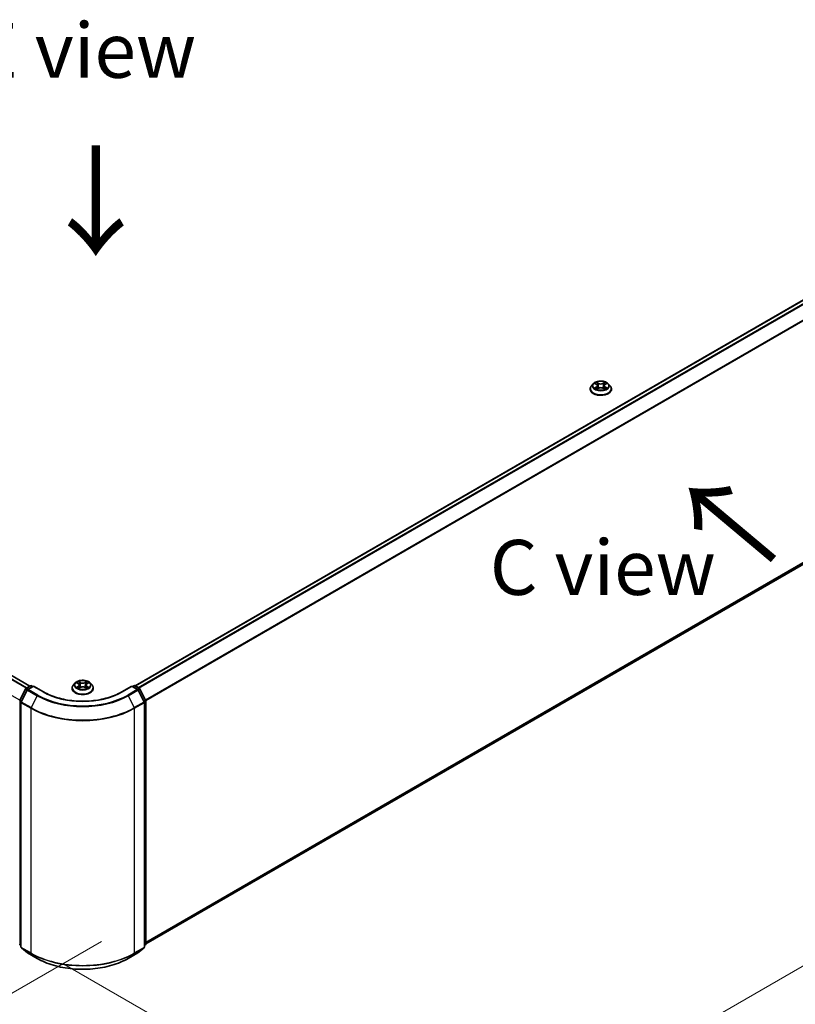
# Model space of a CAD drawing. Units: millimetres. Extents: x 0 to 9053, y 0 to 1686.
# Drawn here: x 172 to 260, y 462 to 574 of the extents above; entities that cross this region are included whole.
import ezdxf

# ---------------------------------------------------------------- set-up
doc = ezdxf.new("R2010")
doc.units = ezdxf.units.MM
doc.header["$LTSCALE"] = 2.5
doc.layers.get('Defpoints').update_dxf_attribs({"lineweight": 25})
for name, color, linetype, lineweight in [('Dimension (ISO)', 7, 'Continuous', 18), ('Symbol (ISO)', 7, 'Continuous', 18), ('Visible (ISO)', 7, 'Continuous', 35), ('Visible Narrow (ISO)', 7, 'Continuous', 25)]:
    doc.layers.add(name, color=color, linetype=linetype, lineweight=lineweight)
doc.styles.add('Note Text (TK)', font='MS PGothic.ttf')
doc.dimstyles.new('Default - Method 1b (TK)', dxfattribs={"dimscale": 2.5, "dimtxt": 2.5, "dimasz": 2.5, "dimexe": 1, "dimexo": 1.5, "dimgap": 1, "dimtad": 1, "dimrnd": 1e-08, "dimdsep": 46, "dimtxsty": 'Note Text (TK)', "dimcen": 0.09, "dimdle": 5, "dimclrd": 100, "dimclre": 100, "dimclrt": 7, "dimadec": 1, "dimazin": 1, "dimtfac": 1, "dimtmove": 0, "dimatfit": 3, "dimfxl": 1, "dimtolj": 1, "dimlwd": -1, "dimlwe": -1, "dimarcsym": 0})

# ---------------------------------------------------------------- blocks, each defined once
blk = doc.blocks.new('*D24')
at = {"layer": 'Defpoints', "color": 0}
for p in [(78.63, 532.43), (32.67, 505.9), (184.69, 471.2)]:
    blk.add_point(p, dxfattribs=at)
at = {"layer": 'Dimension (ISO)', "color": 100}
for p, q in [((74.88, 530.27), (30.17, 504.45)), ((133.32, 447.79), (38.08, 502.77)), ((180.94, 469.03), (136.23, 443.22))]:
    blk.add_line(p, q, dxfattribs=at)
for points in [[(38.6, 503.68), (37.56, 501.87), (32.67, 505.9)], [(133.84, 448.69), (132.8, 446.88), (138.73, 444.66)]]:
    blk.add_solid(points, dxfattribs=at)
at = {"layer": 'Dimension (ISO)', "color": 7, "insert": (83.25, 482.52), "char_height": 6.25, "attachment_point": 4, "rotation": 330, "style": 'Note Text (TK)'}
blk.add_mtext('\\A1;{\\Q30.000;\\W0.816;\\H0.816x;360}', dxfattribs=at)
blk = doc.blocks.new('*D25')
at = {"layer": 'Defpoints', "color": 0}
for p in [(299.6, 541.78), (172.91, 468.63), (218.87, 442.1)]:
    blk.add_point(p, dxfattribs=at)
at = {"layer": 'Dimension (ISO)', "color": 100}
for p, q in [((303.35, 539.61), (348.06, 513.8)), ((340.15, 512.12), (224.28, 445.22)), ((176.66, 466.47), (221.37, 440.65))]:
    blk.add_line(p, q, dxfattribs=at)
for points in [[(339.63, 513.02), (340.67, 511.21), (345.56, 515.24)], [(223.76, 446.12), (224.81, 444.32), (218.87, 442.1)]]:
    blk.add_solid(points, dxfattribs=at)
at = {"layer": 'Dimension (ISO)', "color": 7, "insert": (275.85, 480.83), "char_height": 6.25, "attachment_point": 4, "rotation": 30, "style": 'Note Text (TK)'}
blk.add_mtext('\\A1;{\\Q-30.000;\\W0.816;\\H0.816x;430}', dxfattribs=at)

msp = doc.modelspace()

# ---------------------------------------------------------------- linework, layer by layer
at = {"layer": 'Visible (ISO)'}
for p, q in [((184.7536, 498.1105), (296.6792, 562.7307)), ((172.7918, 498.0765), (81.5491, 550.7555)), ((185.9688, 468.7691), (297.1163, 532.9401)), ((236.5194, 531.8508), (236.5194, 531.8646)), ((236.8732, 532.4494), (236.6666, 532.2188)), ((237.0757, 532.4747), (237.2531, 532.3686)), ((237.2856, 531.843), (237.4704, 531.946)), ((237.3623, 532.2229), (237.3965, 531.9048)), ((237.9851, 531.946), (238.1699, 531.843)), ((238.0931, 532.2229), (238.059, 531.9048)), ((238.2024, 532.3686), (238.3798, 532.4747)), ((238.3798, 532.4747), (238.3798, 532.4748)), ((238.5822, 532.4494), (238.7889, 532.2188)), ((238.9361, 531.8508), (238.9361, 531.8646)), ((177.9477, 498.4287), (177.741, 498.1981)), ((178.1501, 498.454), (178.3275, 498.3479)), ((179.2768, 498.3479), (179.4542, 498.454)), ((179.4542, 498.454), (179.4543, 498.4541)), ((179.6567, 498.4287), (179.8634, 498.1981)), ((171.6492, 496.4785), (172.3096, 497.7748)), ((172.4861, 497.6386), (171.7965, 496.2849)), ((172.3584, 497.8263), (172.8471, 498.1084)), ((173.2042, 498.0765), (172.535, 497.6901)), ((172.9721, 498.1084), (173.1159, 498.0255)), ((173.2042, 498.0342), (173.2042, 498.0765)), ((174.3569, 497.411), (173.2042, 498.0765)), ((177.5938, 497.8301), (177.5938, 497.8439)), ((178.36, 497.8223), (178.5448, 497.9253)), ((178.4368, 498.2022), (178.4709, 497.8841)), ((179.0596, 497.9253), (179.2443, 497.8223)), ((179.1676, 498.2022), (179.1334, 497.8841)), ((180.0105, 497.8301), (180.0105, 497.8439)), ((184.4001, 498.0765), (183.2475, 497.411)), ((184.4001, 498.0765), (184.4001, 498.0342)), ((185.0694, 497.6901), (184.4001, 498.0765)), ((184.4885, 498.0255), (184.6322, 498.1084)), ((184.7572, 498.1084), (185.2459, 497.8263)), ((185.8078, 496.2849), (185.1183, 497.6386)), ((185.2948, 497.7748), (185.9552, 496.4785)), ((171.7829, 496.2282), (171.7829, 468.4051)), ((185.8215, 468.4051), (185.8215, 496.2282)), ((185.9688, 496.4217), (185.9688, 468.7219)), ((171.7829, 468.5431), (171.682, 468.6246)), ((171.8293, 468.3079), (172.5189, 467.7505)), ((185.0855, 467.7505), (185.775, 468.3079)), ((185.9224, 468.6246), (185.8215, 468.5431)), ((172.535, 467.7395), (173.6251, 467.1101)), ((183.9793, 467.1101), (185.0694, 467.7395))]:
    msp.add_line(p, q, dxfattribs=at)
for centre, start, end in [((172.4209, 497.718), 120, 153.004492), ((172.5975, 497.5818), 120, 153.004492), ((172.9096, 498.0002), 60, 120), ((184.6947, 498.0002), 60, 120), ((185.0069, 497.5818), 26.995508, 60), ((185.1834, 497.718), 26.995508, 60), ((171.7606, 496.4217), 153.004492, 180), ((171.9079, 496.2282), 153.004492, 180), ((185.6965, 496.2282), 0, 26.995508), ((185.8438, 496.4217), 0, 26.995508), ((171.7606, 468.7219), 180, 231.051724), ((171.9079, 468.4051), 180, 231.051724), ((185.6965, 468.4051), 308.948276, 0), ((185.8438, 468.7219), 308.948276, 0), ((172.5975, 467.8477), 231.051724, 240), ((185.0069, 467.8477), 300, 308.948276)]:
    msp.add_arc(centre, 0.125, start, end, dxfattribs=at)
for points, knots in [([(236.6666, 532.2188), (236.6479, 532.198), (236.6309, 532.1765), (236.6, 532.1322), (236.5863, 532.1094), (236.5625, 532.0627), (236.5523, 532.0388), (236.536, 531.99), (236.5298, 531.9652), (236.5215, 531.9152), (236.5194, 531.8899), (236.5194, 531.8646)], [3.449424205, 3.449424205, 3.449424205, 3.449424205, 3.544937527, 3.544937527, 3.64045085, 3.64045085, 3.735964172, 3.735964172, 3.831477495, 3.831477495, 3.926990817, 3.926990817, 3.926990817, 3.926990817]), ([(236.5194, 531.8508), (236.5194, 531.7763), (236.539, 531.7019), (236.6152, 531.5596), (236.6731, 531.4918), (236.8226, 531.3689), (236.9154, 531.3143), (237.1254, 531.2252), (237.2426, 531.1907), (237.4891, 531.1454), (237.6183, 531.1344), (237.8759, 531.1368), (238.0042, 531.1502), (238.2477, 531.2), (238.3627, 531.2365), (238.5681, 531.3296), (238.6584, 531.3862), (238.8041, 531.5147), (238.8598, 531.5866), (238.9218, 531.7238), (238.9361, 531.7872), (238.9361, 531.8508)], [3.92699082, 3.92699082, 3.92699082, 3.92699082, 4.2267014, 4.2267014, 4.53911238, 4.53911238, 4.86360542, 4.86360542, 5.18933336, 5.18933336, 5.51408383, 5.51408383, 5.83843868, 5.83843868, 6.16327278, 6.16327278, 6.48907018, 6.48907018, 6.81298523, 6.81298523, 7.06858347, 7.06858347, 7.06858347, 7.06858347]), ([(238.5822, 532.4494), (238.5311, 532.5064), (238.4662, 532.5564), (238.313, 532.6426), (238.2237, 532.678), (238.0322, 532.7298), (237.9299, 532.7462), (237.7227, 532.7587), (237.6177, 532.7551), (237.4147, 532.728), (237.3166, 532.7047), (237.1363, 532.6397), (237.0542, 532.5979), (236.9427, 532.518), (236.9052, 532.4851), (236.8732, 532.4494)], [1.26296478, 1.26296478, 1.26296478, 1.26296478, 1.5839777, 1.5839777, 1.9184063, 1.9184063, 2.25148375, 2.25148375, 2.58279719, 2.58279719, 2.9145331, 2.9145331, 3.24851107, 3.24851107, 3.4494242, 3.4494242, 3.4494242, 3.4494242]), ([(237.1165, 532.4503), (237.0917, 532.4785), (237.0538, 532.4946), (237.0176, 532.5025), (237.0172, 532.5026), (237.0167, 532.5027)], [0.0019022161, 0.0019022161, 0.0019022161, 0.0019022161, 0.0320559737, 0.0320559737, 0.0323943032, 0.0323943032, 0.0323943032, 0.0323943032]), ([(237.0167, 532.5027), (237.0171, 532.5025), (237.0175, 532.5024), (237.0212, 532.501), (237.0245, 532.4996), (237.0279, 532.4983)], [-0.03239430317, -0.03239430317, -0.03239430317, -0.03239430317, -0.03205597372, -0.03205597372, -0.02897275834, -0.02897275834, -0.02897275834, -0.02897275834]), ([(237.0186, 531.948), (237.0184, 531.9479), (237.0181, 531.9479), (237.0175, 531.9476), (237.0171, 531.9475), (237.0167, 531.9473)], [-0.000230599076, -0.000230599076, -0.000230599076, -0.000230599076, 0, 0, 0.000338329447, 0.000338329447, 0.000338329447, 0.000338329447]), ([(237.0167, 531.9473), (237.0172, 531.9474), (237.0176, 531.9475), (237.0182, 531.9477), (237.0185, 531.9477), (237.0188, 531.9478)], [-0.000338329447, -0.000338329447, -0.000338329447, -0.000338329447, 0, 0, 0.000241517914, 0.000241517914, 0.000241517914, 0.000241517914]), ([(237.1562, 531.9322), (237.1637, 531.9259), (237.1719, 531.9196), (237.1894, 531.9071), (237.1987, 531.9008), (237.2186, 531.8885), (237.2291, 531.8824), (237.2512, 531.8704), (237.2628, 531.8646), (237.282, 531.8556), (237.2892, 531.8523), (237.2966, 531.8491)], [4.534916607, 4.534916607, 4.534916607, 4.534916607, 4.605062038, 4.605062038, 4.675207469, 4.675207469, 4.7453529, 4.7453529, 4.815498331, 4.815498331, 4.856375894, 4.856375894, 4.856375894, 4.856375894]), ([(237.248, 532.6344), (237.2479, 532.6346), (237.2477, 532.6347), (237.2473, 532.6351), (237.2471, 532.6353), (237.2468, 532.6355)], [-0.000230599076, -0.000230599076, -0.000230599076, -0.000230599076, 0, 0, 0.000338329447, 0.000338329447, 0.000338329447, 0.000338329447]), ([(237.2468, 532.6355), (237.247, 532.6353), (237.2471, 532.635), (237.2474, 532.6346), (237.2475, 532.6345), (237.2476, 532.6343)], [-0.000338329447, -0.000338329447, -0.000338329447, -0.000338329447, 0, 0, 0.000241517914, 0.000241517914, 0.000241517914, 0.000241517914]), ([(237.293, 531.8471), (237.2727, 531.8483), (237.2604, 531.8354), (237.2471, 531.815), (237.247, 531.8147), (237.2468, 531.8145)], [0.0024310368, 0.0024310368, 0.0024310368, 0.0024310368, 0.0320559737, 0.0320559737, 0.0323943032, 0.0323943032, 0.0323943032, 0.0323943032]), ([(237.2468, 531.8145), (237.2471, 531.8147), (237.2473, 531.8149), (237.2497, 531.8171), (237.2519, 531.8189), (237.2541, 531.8208)], [-0.03239430317, -0.03239430317, -0.03239430317, -0.03239430317, -0.03205597372, -0.03205597372, -0.02897275834, -0.02897275834, -0.02897275834, -0.02897275834]), ([(237.3623, 532.2229), (237.3611, 532.2343), (237.3585, 532.2455), (237.3507, 532.2674), (237.3455, 532.2781), (237.3327, 532.2986), (237.3252, 532.3085), (237.3079, 532.3274), (237.2983, 532.3363), (237.277, 532.3533), (237.2655, 532.3612), (237.2531, 532.3686)], [0.847301519, 0.847301519, 0.847301519, 0.847301519, 0.988509822, 0.988509822, 1.129718125, 1.129718125, 1.270926428, 1.270926428, 1.412134731, 1.412134731, 1.553343034, 1.553343034, 1.553343034, 1.553343034]), ([(237.9851, 531.946), (237.9573, 531.9615), (237.9257, 531.9743), (237.8577, 531.9938), (237.8213, 532.0005), (237.7468, 532.0071), (237.7087, 532.0071), (237.6342, 532.0005), (237.5978, 531.9938), (237.5297, 531.9743), (237.4982, 531.9615), (237.4704, 531.946)], [1.58824962, 1.58824962, 1.58824962, 1.58824962, 1.89542757, 1.89542757, 2.20260552, 2.20260552, 2.50978346, 2.50978346, 2.81696141, 2.81696141, 3.12413936, 3.12413936, 3.12413936, 3.12413936]), ([(238.2024, 532.3686), (238.19, 532.3612), (238.1784, 532.3533), (238.1572, 532.3363), (238.1475, 532.3274), (238.1303, 532.3085), (238.1227, 532.2986), (238.11, 532.2781), (238.1048, 532.2674), (238.097, 532.2455), (238.0944, 532.2343), (238.0931, 532.2229)], [3.159045946, 3.159045946, 3.159045946, 3.159045946, 3.300254249, 3.300254249, 3.441462552, 3.441462552, 3.582670855, 3.582670855, 3.723879158, 3.723879158, 3.865087461, 3.865087461, 3.865087461, 3.865087461]), ([(238.1574, 532.5471), (238.1807, 532.5794), (238.194, 532.6127), (238.2084, 532.635), (238.2085, 532.6353), (238.2087, 532.6355)], [0, 0, 0, 0, 0.0320559737, 0.0320559737, 0.0323943032, 0.0323943032, 0.0323943032, 0.0323943032]), ([(238.1588, 531.8491), (238.1662, 531.8523), (238.1735, 531.8556), (238.1926, 531.8646), (238.2042, 531.8704), (238.2264, 531.8824), (238.2369, 531.8885), (238.2567, 531.9008), (238.2661, 531.9071), (238.2836, 531.9196), (238.2917, 531.9259), (238.2993, 531.9322)], [6.139198394, 6.139198394, 6.139198394, 6.139198394, 6.180075957, 6.180075957, 6.250221388, 6.250221388, 6.320366819, 6.320366819, 6.390512249, 6.390512249, 6.46065768, 6.46065768, 6.46065768, 6.46065768]), ([(238.2087, 532.6355), (238.2084, 532.6353), (238.2082, 532.6351), (238.2057, 532.6329), (238.2036, 532.6309), (238.2014, 532.6289)], [-0.03239430317, -0.03239430317, -0.03239430317, -0.03239430317, -0.03205597372, -0.03205597372, -0.02897275834, -0.02897275834, -0.02897275834, -0.02897275834]), ([(238.2074, 531.8156), (238.2076, 531.8154), (238.2078, 531.8153), (238.2082, 531.8149), (238.2084, 531.8147), (238.2087, 531.8145)], [-0.000230599076, -0.000230599076, -0.000230599076, -0.000230599076, 0, 0, 0.000338329447, 0.000338329447, 0.000338329447, 0.000338329447]), ([(238.2087, 531.8145), (238.2085, 531.8147), (238.2084, 531.815), (238.2081, 531.8154), (238.208, 531.8155), (238.2079, 531.8157)], [-0.000338329447, -0.000338329447, -0.000338329447, -0.000338329447, 0, 0, 0.000241517914, 0.000241517914, 0.000241517914, 0.000241517914]), ([(238.3344, 531.9487), (238.359, 531.9534), (238.3994, 531.9556), (238.4379, 531.9475), (238.4383, 531.9474), (238.4387, 531.9473)], [0, 0, 0, 0, 0.0320559737, 0.0320559737, 0.0323943032, 0.0323943032, 0.0323943032, 0.0323943032]), ([(238.4387, 531.9473), (238.4384, 531.9475), (238.438, 531.9476), (238.4343, 531.949), (238.4309, 531.9502), (238.4276, 531.9514)], [-0.03239430317, -0.03239430317, -0.03239430317, -0.03239430317, -0.03205597372, -0.03205597372, -0.02897275834, -0.02897275834, -0.02897275834, -0.02897275834]), ([(238.4387, 532.5027), (238.4383, 532.5026), (238.4379, 532.5025), (238.4372, 532.5023), (238.4369, 532.5023), (238.4367, 532.5022)], [-0.000338329447, -0.000338329447, -0.000338329447, -0.000338329447, 0, 0, 0.000241517914, 0.000241517914, 0.000241517914, 0.000241517914]), ([(238.4369, 532.502), (238.4371, 532.5021), (238.4374, 532.5021), (238.438, 532.5024), (238.4384, 532.5025), (238.4387, 532.5027)], [-0.000230599076, -0.000230599076, -0.000230599076, -0.000230599076, 0, 0, 0.000338329447, 0.000338329447, 0.000338329447, 0.000338329447]), ([(238.9361, 531.8646), (238.9361, 531.8899), (238.934, 531.9152), (238.9257, 531.9652), (238.9195, 531.99), (238.9031, 532.0388), (238.893, 532.0627), (238.8692, 532.1094), (238.8554, 532.1322), (238.8246, 532.1765), (238.8075, 532.198), (238.7889, 532.2188)], [0.785398163, 0.785398163, 0.785398163, 0.785398163, 0.880911486, 0.880911486, 0.976424808, 0.976424808, 1.071938131, 1.071938131, 1.167451453, 1.167451453, 1.262964775, 1.262964775, 1.262964775, 1.262964775]), ([(179.6567, 498.4287), (179.6055, 498.4857), (179.5406, 498.5357), (179.3874, 498.6219), (179.2982, 498.6574), (179.1066, 498.7091), (179.0044, 498.7255), (178.7971, 498.7381), (178.6922, 498.7344), (178.4891, 498.7073), (178.391, 498.684), (178.2107, 498.619), (178.1286, 498.5772), (178.0171, 498.4973), (177.9797, 498.4644), (177.9477, 498.4287)], [1.26296478, 1.26296478, 1.26296478, 1.26296478, 1.5839777, 1.5839777, 1.9184063, 1.9184063, 2.25148375, 2.25148375, 2.58279719, 2.58279719, 2.9145331, 2.9145331, 3.24851107, 3.24851107, 3.4494242, 3.4494242, 3.4494242, 3.4494242]), ([(178.1909, 498.4296), (178.1661, 498.4578), (178.1282, 498.4739), (178.092, 498.4818), (178.0916, 498.4819), (178.0912, 498.482)], [0.0019022161, 0.0019022161, 0.0019022161, 0.0019022161, 0.0320559737, 0.0320559737, 0.0323943032, 0.0323943032, 0.0323943032, 0.0323943032]), ([(178.0912, 498.482), (178.0916, 498.4818), (178.0919, 498.4817), (178.0956, 498.4803), (178.099, 498.479), (178.1023, 498.4776)], [-0.03239430317, -0.03239430317, -0.03239430317, -0.03239430317, -0.03205597372, -0.03205597372, -0.02897275834, -0.02897275834, -0.02897275834, -0.02897275834]), ([(178.3225, 498.6137), (178.3223, 498.6139), (178.3221, 498.614), (178.3217, 498.6144), (178.3215, 498.6146), (178.3213, 498.6148)], [-0.000230599076, -0.000230599076, -0.000230599076, -0.000230599076, 0, 0, 0.000338329447, 0.000338329447, 0.000338329447, 0.000338329447]), ([(178.3213, 498.6148), (178.3214, 498.6146), (178.3216, 498.6143), (178.3218, 498.6139), (178.3219, 498.6138), (178.322, 498.6136)], [-0.000338329447, -0.000338329447, -0.000338329447, -0.000338329447, 0, 0, 0.000241517914, 0.000241517914, 0.000241517914, 0.000241517914]), ([(178.4368, 498.2022), (178.4356, 498.2136), (178.4329, 498.2248), (178.4251, 498.2467), (178.4199, 498.2574), (178.4072, 498.2779), (178.3996, 498.2878), (178.3824, 498.3067), (178.3727, 498.3156), (178.3515, 498.3326), (178.3399, 498.3405), (178.3275, 498.3479)], [0.847301519, 0.847301519, 0.847301519, 0.847301519, 0.988509822, 0.988509822, 1.129718125, 1.129718125, 1.270926428, 1.270926428, 1.412134731, 1.412134731, 1.553343034, 1.553343034, 1.553343034, 1.553343034]), ([(179.2768, 498.3479), (179.2644, 498.3405), (179.2529, 498.3326), (179.2316, 498.3156), (179.222, 498.3067), (179.2047, 498.2878), (179.1972, 498.2779), (179.1844, 498.2574), (179.1792, 498.2467), (179.1714, 498.2248), (179.1688, 498.2136), (179.1676, 498.2022)], [3.159045946, 3.159045946, 3.159045946, 3.159045946, 3.300254249, 3.300254249, 3.441462552, 3.441462552, 3.582670855, 3.582670855, 3.723879158, 3.723879158, 3.865087461, 3.865087461, 3.865087461, 3.865087461]), ([(179.2318, 498.5264), (179.2552, 498.5587), (179.2685, 498.592), (179.2828, 498.6143), (179.2829, 498.6146), (179.2831, 498.6148)], [0, 0, 0, 0, 0.0320559737, 0.0320559737, 0.0323943032, 0.0323943032, 0.0323943032, 0.0323943032]), ([(179.2831, 498.6148), (179.2828, 498.6146), (179.2826, 498.6144), (179.2802, 498.6122), (179.278, 498.6102), (179.2758, 498.6082)], [-0.03239430317, -0.03239430317, -0.03239430317, -0.03239430317, -0.03205597372, -0.03205597372, -0.02897275834, -0.02897275834, -0.02897275834, -0.02897275834]), ([(179.5132, 498.482), (179.5128, 498.4819), (179.5124, 498.4818), (179.5117, 498.4816), (179.5114, 498.4816), (179.5111, 498.4815)], [-0.000338329447, -0.000338329447, -0.000338329447, -0.000338329447, 0, 0, 0.000241517914, 0.000241517914, 0.000241517914, 0.000241517914]), ([(179.5113, 498.4813), (179.5116, 498.4814), (179.5118, 498.4815), (179.5124, 498.4817), (179.5128, 498.4818), (179.5132, 498.482)], [-0.000230599076, -0.000230599076, -0.000230599076, -0.000230599076, 0, 0, 0.000338329447, 0.000338329447, 0.000338329447, 0.000338329447]), ([(183.2475, 497.411), (182.7852, 497.1441), (182.2475, 496.9183), (181.0747, 496.5733), (180.4398, 496.4541), (179.1363, 496.3349), (178.468, 496.3349), (177.1646, 496.4541), (176.5297, 496.5733), (175.3568, 496.9183), (174.8191, 497.1441), (174.3569, 497.411)], [3.14159265, 3.14159265, 3.14159265, 3.14159265, 3.45575192, 3.45575192, 3.76991118, 3.76991118, 4.08407045, 4.08407045, 4.39822972, 4.39822972, 4.71238898, 4.71238898, 4.71238898, 4.71238898]), ([(177.741, 498.1981), (177.7224, 498.1773), (177.7053, 498.1558), (177.6745, 498.1116), (177.6607, 498.0888), (177.6369, 498.042), (177.6268, 498.0181), (177.6105, 497.9694), (177.6042, 497.9446), (177.5959, 497.8945), (177.5938, 497.8692), (177.5938, 497.8439)], [3.449424205, 3.449424205, 3.449424205, 3.449424205, 3.544937527, 3.544937527, 3.64045085, 3.64045085, 3.735964172, 3.735964172, 3.831477495, 3.831477495, 3.926990817, 3.926990817, 3.926990817, 3.926990817]), ([(177.5938, 497.8301), (177.5938, 497.7556), (177.6135, 497.6813), (177.6897, 497.5389), (177.7476, 497.4711), (177.897, 497.3482), (177.9898, 497.2936), (178.1998, 497.2045), (178.317, 497.17), (178.5635, 497.1247), (178.6927, 497.1137), (178.9503, 497.1161), (179.0787, 497.1295), (179.3221, 497.1793), (179.4372, 497.2158), (179.6426, 497.3089), (179.7329, 497.3655), (179.8786, 497.4941), (179.9342, 497.5659), (179.9963, 497.7031), (180.0105, 497.7665), (180.0105, 497.8301)], [3.92699082, 3.92699082, 3.92699082, 3.92699082, 4.2267014, 4.2267014, 4.53911238, 4.53911238, 4.86360542, 4.86360542, 5.18933336, 5.18933336, 5.51408383, 5.51408383, 5.83843868, 5.83843868, 6.16327278, 6.16327278, 6.48907018, 6.48907018, 6.81298523, 6.81298523, 7.06858347, 7.06858347, 7.06858347, 7.06858347]), ([(178.093, 497.9273), (178.0928, 497.9273), (178.0925, 497.9272), (178.0919, 497.9269), (178.0916, 497.9268), (178.0912, 497.9267)], [-0.000230599076, -0.000230599076, -0.000230599076, -0.000230599076, 0, 0, 0.000338329447, 0.000338329447, 0.000338329447, 0.000338329447]), ([(178.0912, 497.9267), (178.0916, 497.9267), (178.092, 497.9268), (178.0927, 497.927), (178.093, 497.927), (178.0933, 497.9271)], [-0.000338329447, -0.000338329447, -0.000338329447, -0.000338329447, 0, 0, 0.000241517914, 0.000241517914, 0.000241517914, 0.000241517914]), ([(178.2306, 497.9115), (178.2382, 497.9052), (178.2463, 497.8989), (178.2638, 497.8864), (178.2732, 497.8801), (178.293, 497.8678), (178.3036, 497.8617), (178.3257, 497.8497), (178.3373, 497.8439), (178.3564, 497.8349), (178.3637, 497.8316), (178.3711, 497.8284)], [4.534916607, 4.534916607, 4.534916607, 4.534916607, 4.605062038, 4.605062038, 4.675207469, 4.675207469, 4.7453529, 4.7453529, 4.815498331, 4.815498331, 4.856375894, 4.856375894, 4.856375894, 4.856375894]), ([(178.3674, 497.8264), (178.3472, 497.8277), (178.3348, 497.8147), (178.3216, 497.7943), (178.3214, 497.7941), (178.3213, 497.7938)], [0.0024310368, 0.0024310368, 0.0024310368, 0.0024310368, 0.0320559737, 0.0320559737, 0.0323943032, 0.0323943032, 0.0323943032, 0.0323943032]), ([(178.3213, 497.7938), (178.3215, 497.794), (178.3217, 497.7942), (178.3242, 497.7964), (178.3264, 497.7983), (178.3285, 497.8001)], [-0.03239430317, -0.03239430317, -0.03239430317, -0.03239430317, -0.03205597372, -0.03205597372, -0.02897275834, -0.02897275834, -0.02897275834, -0.02897275834]), ([(179.0596, 497.9253), (179.0318, 497.9408), (179.0002, 497.9536), (178.9322, 497.9731), (178.8957, 497.9798), (178.8212, 497.9864), (178.7831, 497.9864), (178.7086, 497.9798), (178.6722, 497.9731), (178.6042, 497.9536), (178.5726, 497.9408), (178.5448, 497.9253)], [1.58824962, 1.58824962, 1.58824962, 1.58824962, 1.89542757, 1.89542757, 2.20260552, 2.20260552, 2.50978346, 2.50978346, 2.81696141, 2.81696141, 3.12413936, 3.12413936, 3.12413936, 3.12413936]), ([(179.2333, 497.8284), (179.2407, 497.8316), (179.2479, 497.8349), (179.2671, 497.8439), (179.2787, 497.8497), (179.3008, 497.8617), (179.3113, 497.8678), (179.3312, 497.8801), (179.3405, 497.8864), (179.358, 497.8989), (179.3662, 497.9052), (179.3737, 497.9115)], [6.139198394, 6.139198394, 6.139198394, 6.139198394, 6.180075957, 6.180075957, 6.250221388, 6.250221388, 6.320366819, 6.320366819, 6.390512249, 6.390512249, 6.46065768, 6.46065768, 6.46065768, 6.46065768]), ([(179.2819, 497.7949), (179.282, 497.7947), (179.2822, 497.7946), (179.2826, 497.7942), (179.2828, 497.794), (179.2831, 497.7938)], [-0.000230599076, -0.000230599076, -0.000230599076, -0.000230599076, 0, 0, 0.000338329447, 0.000338329447, 0.000338329447, 0.000338329447]), ([(179.2831, 497.7938), (179.2829, 497.7941), (179.2828, 497.7943), (179.2825, 497.7947), (179.2824, 497.7948), (179.2823, 497.795)], [-0.000338329447, -0.000338329447, -0.000338329447, -0.000338329447, 0, 0, 0.000241517914, 0.000241517914, 0.000241517914, 0.000241517914]), ([(179.4089, 497.928), (179.4335, 497.9327), (179.4739, 497.9349), (179.5124, 497.9268), (179.5128, 497.9267), (179.5132, 497.9267)], [0, 0, 0, 0, 0.0320559737, 0.0320559737, 0.0323943032, 0.0323943032, 0.0323943032, 0.0323943032]), ([(179.5132, 497.9267), (179.5128, 497.9268), (179.5124, 497.9269), (179.5087, 497.9283), (179.5054, 497.9295), (179.502, 497.9307)], [-0.03239430317, -0.03239430317, -0.03239430317, -0.03239430317, -0.03205597372, -0.03205597372, -0.02897275834, -0.02897275834, -0.02897275834, -0.02897275834]), ([(180.0105, 497.8439), (180.0105, 497.8692), (180.0084, 497.8945), (180.0001, 497.9446), (179.9939, 497.9694), (179.9776, 498.0181), (179.9675, 498.042), (179.9436, 498.0888), (179.9299, 498.1116), (179.8991, 498.1558), (179.882, 498.1773), (179.8634, 498.1981)], [0.785398163, 0.785398163, 0.785398163, 0.785398163, 0.880911486, 0.880911486, 0.976424808, 0.976424808, 1.071938131, 1.071938131, 1.167451453, 1.167451453, 1.262964775, 1.262964775, 1.262964775, 1.262964775]), ([(173.6251, 467.1101), (174.1705, 466.7952), (174.7998, 466.5315), (176.1664, 466.1295), (176.9035, 465.9913), (178.4151, 465.853), (179.1893, 465.853), (180.7008, 465.9913), (181.4379, 466.1295), (182.8045, 466.5315), (183.4338, 466.7952), (183.9793, 467.1101)], [1.57079633, 1.57079633, 1.57079633, 1.57079633, 1.88495559, 1.88495559, 2.19911486, 2.19911486, 2.51327412, 2.51327412, 2.82743339, 2.82743339, 3.14159265, 3.14159265, 3.14159265, 3.14159265])]:
    msp.add_open_spline(points, degree=3, knots=knots, dxfattribs=at)
for points in [[(237.0279, 532.4983), (237.0441, 532.4917), (237.0604, 532.4838), (237.0757, 532.4747)], [(237.2541, 531.8208), (237.2644, 531.8294), (237.2748, 531.837), (237.2856, 531.843)], [(238.2014, 532.6289), (238.1807, 532.6096), (238.1598, 532.5858), (238.1363, 532.563)], [(238.4276, 531.9514), (238.396, 531.9623), (238.364, 531.969), (238.34, 531.9736)], [(178.1023, 498.4776), (178.1186, 498.471), (178.1349, 498.4631), (178.1501, 498.454)], [(179.2758, 498.6082), (179.2552, 498.5889), (179.2342, 498.5652), (179.2107, 498.5423)], [(178.3285, 497.8001), (178.3389, 497.8087), (178.3492, 497.8163), (178.36, 497.8223)], [(179.502, 497.9307), (179.4704, 497.9416), (179.4385, 497.9483), (179.4144, 497.9529)]]:
    msp.add_open_spline(points, degree=3, dxfattribs=at)
at = {"layer": 'Visible Narrow (ISO)'}
for p, q in [((184.7903, 498.0894), (296.7417, 562.7246)), ((185.1024, 497.9091), (297.0538, 562.5443)), ((185.2021, 497.8516), (297.1217, 562.4684)), ((185.9331, 496.5218), (297.8113, 561.1148)), ((185.9652, 496.4514), (297.8318, 561.0376)), ((172.3627, 497.8288), (81.1154, 550.5105)), ((172.4292, 497.8672), (81.1606, 550.5611)), ((172.7552, 498.0553), (81.4866, 550.7493)), ((171.6399, 496.4545), (80.4101, 549.1261)), ((185.9688, 468.9706), (297.8318, 533.5547)), ((185.9688, 468.9289), (297.8113, 533.5012)), ((185.9688, 468.7697), (297.1217, 532.9438)), ((237.0167, 532.5027), (237.2424, 532.3677)), ((237.2424, 532.0823), (237.0167, 531.9473)), ((237.1155, 531.9736), (237.2573, 532.0584)), ((237.1907, 531.9063), (237.1758, 531.9303)), ((237.4805, 532.5052), (237.2468, 532.6355)), ((237.2468, 531.8145), (237.4805, 531.9448)), ((237.2573, 532.0584), (237.272, 531.8603)), ((237.2733, 531.8431), (237.2733, 531.843)), ((237.2738, 531.8357), (237.2738, 531.8357)), ((237.3192, 532.563), (237.4661, 532.4811)), ((237.4451, 532.186), (237.3704, 532.4552)), ((237.4661, 532.4811), (237.4451, 532.186)), ((238.2087, 532.6355), (237.975, 532.5052)), ((237.975, 531.9448), (238.2087, 531.8145)), ((237.9894, 532.4811), (238.1363, 532.563)), ((237.9894, 532.4811), (238.0104, 532.186)), ((238.085, 532.4552), (238.0104, 532.186)), ((238.1817, 531.8357), (238.1817, 531.8357)), ((238.1822, 531.8431), (238.1822, 531.843)), ((238.1981, 532.0584), (238.1835, 531.8603)), ((238.1981, 532.0584), (238.34, 531.9736)), ((238.2131, 532.3677), (238.4387, 532.5027)), ((238.4387, 531.9473), (238.2131, 532.0823)), ((238.2796, 531.9303), (238.2648, 531.9063)), ((178.0912, 498.482), (178.3168, 498.3471)), ((178.5549, 498.4845), (178.3213, 498.6148)), ((178.3936, 498.5423), (178.5405, 498.4604)), ((178.5195, 498.1653), (178.4449, 498.4345)), ((178.5405, 498.4604), (178.5195, 498.1653)), ((179.2831, 498.6148), (179.0494, 498.4845)), ((179.0638, 498.4604), (179.2107, 498.5423)), ((179.0638, 498.4604), (179.0848, 498.1653)), ((179.1595, 498.4345), (179.0848, 498.1653)), ((179.2875, 498.3471), (179.5132, 498.482)), ((171.6927, 496.4479), (172.353, 497.7442)), ((171.84, 496.2543), (172.5296, 497.608)), ((172.353, 497.7442), (172.4996, 497.6596)), ((172.4209, 497.8201), (172.9096, 498.1022)), ((172.5906, 497.7222), (172.4209, 497.8201)), ((172.5296, 497.608), (173.6197, 496.9786)), ((172.5975, 497.6839), (173.2042, 498.0342)), ((173.6876, 497.0545), (172.5975, 497.6839)), ((172.9096, 498.1022), (173.0792, 498.0043)), ((173.2042, 498.0342), (174.2944, 497.4048)), ((178.3168, 498.0616), (178.0912, 497.9267)), ((178.1899, 497.9529), (178.3318, 498.0377)), ((178.2651, 497.8856), (178.2503, 497.9096)), ((178.3213, 497.7938), (178.5549, 497.9241)), ((178.3318, 498.0377), (178.3464, 497.8396)), ((178.3477, 497.8224), (178.3477, 497.8223)), ((178.3482, 497.815), (178.3482, 497.815)), ((179.0494, 497.9241), (179.2831, 497.7938)), ((179.2561, 497.815), (179.2561, 497.815)), ((179.2567, 497.8224), (179.2566, 497.8223)), ((179.2726, 498.0377), (179.2579, 497.8396)), ((179.2726, 498.0377), (179.4144, 497.9529)), ((179.5132, 497.9267), (179.2875, 498.0616)), ((179.3541, 497.9096), (179.3392, 497.8856)), ((183.31, 497.4048), (184.4001, 498.0342)), ((185.0069, 497.6839), (183.9168, 497.0545)), ((183.9847, 496.9786), (185.0748, 497.608)), ((184.4001, 498.0342), (185.0069, 497.6839)), ((184.5251, 498.0043), (184.6947, 498.1022)), ((184.6947, 498.1022), (185.1834, 497.8201)), ((185.1834, 497.8201), (185.0138, 497.7222)), ((185.0748, 497.608), (185.7644, 496.2543)), ((185.1048, 497.6596), (185.2513, 497.7442)), ((185.2513, 497.7442), (185.9117, 496.4479)), ((171.6722, 468.6708), (171.6722, 496.3707)), ((171.6722, 496.3707), (171.802, 496.2958)), ((171.8371, 496.3645), (171.6927, 496.4479)), ((171.8195, 468.3541), (171.8195, 496.1771)), ((171.8195, 496.1771), (172.9096, 495.5478)), ((172.9301, 495.6249), (171.84, 496.2543)), ((173.6197, 496.9786), (172.9301, 495.6249)), ((183.9847, 496.9786), (184.6742, 495.6249)), ((185.7644, 496.2543), (184.6742, 495.6249)), ((184.6947, 495.5478), (185.7849, 496.1771)), ((185.9117, 496.4479), (185.7673, 496.3645)), ((185.7849, 496.1771), (185.7849, 468.3541)), ((185.8023, 496.2958), (185.9322, 496.3707)), ((185.9322, 496.3707), (185.9322, 468.6708)), ((172.9096, 495.5478), (172.9096, 467.7247)), ((184.6947, 467.7247), (184.6947, 495.5478)), ((171.7829, 468.6069), (171.6722, 468.6708)), ((171.7829, 468.5444), (171.6927, 468.6173)), ((171.6927, 468.6173), (171.7829, 468.5652)), ((172.9096, 467.7247), (171.8195, 468.3541)), ((172.5296, 467.7432), (171.84, 468.3006)), ((171.84, 468.3006), (172.9301, 467.6712)), ((184.6742, 467.6712), (185.7644, 468.3006)), ((185.7849, 468.3541), (184.6947, 467.7247)), ((185.7644, 468.3006), (185.0748, 467.7432)), ((185.9322, 468.6708), (185.8215, 468.6069)), ((185.9117, 468.6173), (185.8215, 468.5444)), ((185.8215, 468.5652), (185.9117, 468.6173)), ((173.6197, 467.1138), (172.5296, 467.7432)), ((173.6197, 467.1138), (172.9301, 467.6712)), ((185.0748, 467.7432), (183.9847, 467.1138)), ((183.9847, 467.1138), (184.6742, 467.6712))]:
    msp.add_line(p, q, dxfattribs=at)
for centre, major_axis, ratio, start_param, end_param in [((237.7277, 531.9017), (-1.1949, 0), 0.57735027, 5.8056187, 9.90234457), ((237.7277, 531.8646), (-1.2083, 0), 0.57735027, 0, 3.14159265), ((237.7277, 531.8508), (1.2083, 0), 0.57735027, 3.14159265, 6.28318531), ((237.7277, 532.194), (-0.9621, 0), 0.57735027, 5.8056187, 9.90234457), ((237.7277, 532.225), (-0.8584, 0), 0.57735027, 5.30710262, 5.68847167), ((237.7277, 532.225), (0.8584, 0), 0.57735027, 3.7363063, 4.11767534), ((237.1304, 531.9668), (-0.004, -0.0204), 0.77975364, 4.52690487, 5.92208704), ((237.0667, 531.8116), (-0.0657, -0.1569), 0.71221962, 2.67200967, 3.28726555), ((237.1908, 531.9235), (-0.0177, -0.011), 0.72973605, 5.16344533, 5.77548257), ((237.7277, 532.1305), (0.6717, 0), 0.57735027, 2.17629431, 2.42062218), ((237.2424, 532.3507), (0.0107, 0.0179), 0.58733849, 0, 0.79427846), ((236.9864, 532.225), (0.3559, 0), 0.57735027, 5.51524044, 7.05113018), ((237.2424, 532.0652), (0.0107, -0.0179), 0.58733849, 0.86378433, 2.3473142), ((236.9864, 532.2095), (0.3767, 0), 0.57735027, 5.51524044, 6.34508866), ((237.3048, 532.5558), (-0.017, -0.012), 0.18497367, 1.04331702, 2.43849919), ((237.2498, 532.4692), (0.0882, -0.1763), 0.54762693, 1.22702055, 1.84227642), ((237.356, 532.4481), (-0.0201, -0.0056), 0.22291783, 3.85158054, 5.20700366), ((237.4306, 532.1789), (-0.0201, -0.0056), 0.22288452, 3.85157383, 5.20261978), ((237.4805, 532.4882), (-0.0101, -0.0182), 0.56718618, 3.91841516, 5.40194502), ((237.7277, 532.6375), (0.3767, 0), 0.57735027, 3.94444411, 5.48033385), ((237.4805, 531.9278), (-0.0101, 0.0182), 0.56718618, 5.5063628, 6.28318531), ((237.7277, 532.653), (-0.3559, 0), 0.57735027, 0.80285146, 2.3387412), ((237.7277, 531.797), (0.3559, 0), 0.57735027, 0.80285146, 2.3387412), ((237.975, 532.4882), (0.0101, -0.0182), 0.56718618, 0.88124028, 2.36477015), ((237.975, 531.9278), (0.0101, 0.0182), 0.56718618, 0, 0.7768225), ((238.0248, 532.1789), (-0.0201, 0.0056), 0.22288452, 4.22215818, 5.57320413), ((238.4691, 532.225), (-0.3559, 0), 0.57735027, 5.51524044, 7.05113018), ((238.2056, 532.4692), (-0.0882, -0.1763), 0.54762693, 4.44090888, 5.05616476), ((238.0994, 532.4481), (-0.0201, 0.0056), 0.22291783, 4.2177743, 5.57319742), ((238.4691, 532.2095), (-0.3767, 0), 0.57735027, 6.22128195, 7.05113018), ((237.7277, 532.1305), (0.6717, 0), 0.57735027, 0.72097047, 0.96529834), ((238.1507, 532.5558), (-0.017, 0.012), 0.18497367, 0.70309346, 2.09827563), ((238.2131, 532.0652), (-0.0107, -0.0179), 0.58733849, 3.93587111, 5.41940097), ((238.2131, 532.3507), (-0.0107, 0.0179), 0.58733849, 5.48890685, 6.28318531), ((237.7277, 532.225), (-0.8584, 0), 0.57735027, 3.7363063, 4.11767534), ((237.7277, 532.225), (0.8584, 0), 0.57735027, 5.30710262, 5.68847167), ((238.3888, 531.8116), (0.0657, -0.1569), 0.71221962, 2.99591976, 3.61117564), ((238.2647, 531.9235), (-0.0177, 0.011), 0.72973605, 3.64929539, 4.26133263), ((238.3251, 531.9668), (0.004, -0.0204), 0.77975364, 0.36109827, 1.75628044), ((178.8022, 498.1734), (-0.9621, 0), 0.57735027, 5.8056187, 9.90234457), ((178.8022, 498.2043), (-0.8584, 0), 0.57735027, 5.30710262, 5.68847167), ((178.8022, 498.1098), (0.6717, 0), 0.57735027, 2.17629431, 2.42062218), ((178.3168, 498.33), (0.0107, 0.0179), 0.58733849, 0, 0.79427846), ((178.0608, 498.2043), (0.3559, 0), 0.57735027, 5.51524044, 7.05113018), ((178.3792, 498.5351), (-0.017, -0.012), 0.18497367, 1.04331702, 2.43849919), ((178.3243, 498.4485), (0.0882, -0.1763), 0.54762693, 1.22702055, 1.84227642), ((178.4305, 498.4274), (-0.0201, -0.0056), 0.22291783, 3.85158054, 5.20700366), ((178.5549, 498.4675), (-0.0101, -0.0182), 0.56718618, 3.91841516, 5.40194502), ((178.8022, 498.6168), (0.3767, 0), 0.57735027, 3.94444411, 5.48033385), ((178.8022, 498.6323), (-0.3559, 0), 0.57735027, 0.80285146, 2.3387412), ((179.0494, 498.4675), (0.0101, -0.0182), 0.56718618, 0.88124028, 2.36477015), ((179.5435, 498.2043), (-0.3559, 0), 0.57735027, 5.51524044, 7.05113018), ((179.2801, 498.4485), (-0.0882, -0.1763), 0.54762693, 4.44090888, 5.05616476), ((179.1739, 498.4274), (-0.0201, 0.0056), 0.22291783, 4.2177743, 5.57319742), ((178.8022, 498.1098), (0.6717, 0), 0.57735027, 0.72097047, 0.96529834), ((179.2251, 498.5351), (-0.017, 0.012), 0.18497367, 0.70309346, 2.09827563), ((179.2875, 498.33), (-0.0107, 0.0179), 0.58733849, 5.48890685, 6.28318531), ((178.8022, 498.2043), (-0.8584, 0), 0.57735027, 3.7363063, 4.11767534), ((172.4209, 497.718), (-0.1114, 0.0567), 0.07392213, 0, 0.95337534), ((172.4209, 497.718), (0.0625, 0.1083), 0.57735027, 0.78539816, 1.66145621), ((172.4209, 497.718), (-0.0625, 0.1083), 0.57735027, 5.49778714, 6.28318531), ((172.5975, 497.5818), (-0.1114, 0.0567), 0.07392213, 0, 0.95337534), ((172.5975, 497.5818), (0.0625, 0.1083), 0.57735027, 0.78539816, 1.66145621), ((172.5975, 497.5818), (-0.0625, 0.1083), 0.57735027, 5.49778714, 6.28318531), ((172.9096, 498.0002), (-0.0625, 0.1083), 0.57735027, 5.49778714, 6.28318531), ((172.9096, 498.0002), (0.0625, 0.1083), 0.57735027, 0, 0.78539816), ((174.2944, 497.3028), (0.0625, 0.1083), 0.57735027, 0, 0.78539816), ((178.8022, 500.0074), (6.375, 0), 0.57735027, 3.92699082, 5.49778714), ((178.8022, 497.881), (-1.1949, 0), 0.57735027, 5.8056187, 9.90234457), ((178.8022, 497.8439), (-1.2083, 0), 0.57735027, 0, 3.14159265), ((178.8022, 497.8301), (1.2083, 0), 0.57735027, 3.14159265, 6.28318531), ((178.8022, 498.2043), (0.8584, 0), 0.57735027, 3.7363063, 4.11767534), ((178.2048, 497.9461), (-0.004, -0.0204), 0.77975364, 4.52690487, 5.92208704), ((178.1411, 497.7909), (-0.0657, -0.1569), 0.71221962, 2.67200967, 3.28726555), ((178.2652, 497.9028), (-0.0177, -0.011), 0.72973605, 5.16344533, 5.77548257), ((178.3168, 498.0446), (0.0107, -0.0179), 0.58733849, 0.86378433, 2.3473142), ((178.0608, 498.1888), (0.3767, 0), 0.57735027, 5.51524044, 6.34508866), ((178.5051, 498.1582), (-0.0201, -0.0056), 0.22288452, 3.85157383, 5.20261978), ((178.5549, 497.9071), (-0.0101, 0.0182), 0.56718618, 5.5063628, 6.28318531), ((178.8022, 497.7763), (0.3559, 0), 0.57735027, 0.80285146, 2.3387412), ((179.0494, 497.9071), (0.0101, 0.0182), 0.56718618, 0, 0.7768225), ((179.0993, 498.1582), (-0.0201, 0.0056), 0.22288452, 4.22215818, 5.57320413), ((179.5435, 498.1888), (-0.3767, 0), 0.57735027, 6.22128195, 7.05113018), ((179.2875, 498.0446), (-0.0107, -0.0179), 0.58733849, 3.93587111, 5.41940097), ((178.8022, 498.2043), (0.8584, 0), 0.57735027, 5.30710262, 5.68847167), ((179.4632, 497.7909), (0.0657, -0.1569), 0.71221962, 2.99591976, 3.61117564), ((179.3391, 497.9028), (-0.0177, 0.011), 0.72973605, 3.64929539, 4.26133263), ((179.3995, 497.9461), (0.004, -0.0204), 0.77975364, 0.36109827, 1.75628044), ((183.31, 497.3028), (-0.0625, 0.1083), 0.57735027, 5.49778714, 6.28318531), ((184.6947, 498.0002), (-0.0625, 0.1083), 0.57735027, 5.49778714, 6.28318531), ((184.6947, 498.0002), (0.0625, 0.1083), 0.57735027, 0, 0.78539816), ((185.0069, 497.5818), (0.0625, 0.1083), 0.57735027, 0, 0.78539816), ((185.0069, 497.5818), (0.0625, -0.1083), 0.57735027, 1.48013644, 2.35619449), ((185.0069, 497.5818), (0.1114, 0.0567), 0.07392213, 5.32980996, 6.28318531), ((185.1834, 497.718), (0.0625, 0.1083), 0.57735027, 0, 0.78539816), ((185.1834, 497.718), (0.0625, -0.1083), 0.57735027, 1.48013644, 2.35619449), ((185.1834, 497.718), (0.1114, 0.0567), 0.07392213, 5.32980996, 6.28318531), ((171.7606, 496.4217), (-0.125, 0), 0.57735027, 0, 0.78539816), ((171.7606, 496.4217), (-0.1114, 0.0567), 0.07392213, 0, 0.95337534), ((171.7606, 496.4217), (0.0625, 0.1083), 0.57735027, 1.66145621, 2.35619449), ((171.9079, 496.2282), (-0.125, 0), 0.57735027, 0, 0.78539816), ((171.9079, 496.2282), (-0.1114, 0.0567), 0.07392213, 0, 0.95337534), ((171.9079, 496.2282), (0.0625, 0.1083), 0.57735027, 1.66145621, 2.35619449), ((173.6876, 496.9524), (-0.0625, -0.1083), 0.57735027, 3.92699082, 4.80304887), ((178.8022, 499.9707), (7.3291, 0), 0.57735027, 3.92699082, 5.49778714), ((178.8022, 500.0074), (-7.2331, 0), 0.57735027, 0.78539816, 2.35619449), ((183.9168, 496.9524), (0.0625, -0.1083), 0.57735027, 1.48013644, 2.35619449), ((185.6965, 496.2282), (0.1114, 0.0567), 0.07392213, 5.32980996, 6.28318531), ((185.6965, 496.2282), (0.0625, -0.1083), 0.57735027, 0.78539816, 1.48013644), ((185.6965, 496.2282), (0.125, 0), 0.57735027, 5.49778714, 6.28318531), ((185.8438, 496.4217), (0.1114, 0.0567), 0.07392213, 5.32980996, 6.28318531), ((185.8438, 496.4217), (0.0625, -0.1083), 0.57735027, 0.78539816, 1.48013644), ((185.8438, 496.4217), (0.125, 0), 0.57735027, 5.49778714, 6.28318531), ((172.998, 495.5988), (0.0625, 0.1083), 0.57735027, 1.66145621, 2.35619449), ((178.8022, 498.9498), (8.3333, 0), 0.57735027, 3.92699082, 5.49778714), ((178.8022, 499.0152), (-8.3044, 0), 0.57735027, 0.78539816, 2.35619449), ((184.6063, 495.5988), (-0.0625, 0.1083), 0.57735027, 3.92699082, 4.62172909), ((171.7606, 468.7219), (-0.125, 0), 0.57735027, 0, 0.78539816), ((171.7606, 468.7219), (-0.0625, -0.1083), 0.57735027, 5.49778714, 6.19252542), ((171.7606, 468.7219), (-0.0786, -0.0972), 0.8131434, 0, 0.12734403), ((171.9079, 468.4051), (-0.125, 0), 0.57735027, 0, 0.78539816), ((171.9079, 468.4051), (-0.0625, -0.1083), 0.57735027, 5.49778714, 6.19252542), ((171.9079, 468.4051), (-0.0786, -0.0972), 0.8131434, 0, 0.12734403), ((185.6965, 468.4051), (0.0625, -0.1083), 0.57735027, 0.09065989, 0.78539816), ((185.6965, 468.4051), (0.0786, -0.0972), 0.8131434, 6.15584128, 6.28318531), ((185.6965, 468.4051), (0.125, 0), 0.57735027, 5.49778714, 6.28318531), ((185.8438, 468.7219), (0.0625, -0.1083), 0.57735027, 0.09065989, 0.78539816), ((185.8438, 468.7219), (0.0786, -0.0972), 0.8131434, 6.15584128, 6.28318531), ((185.8438, 468.7219), (0.125, 0), 0.57735027, 5.49778714, 6.28318531), ((172.5975, 467.8477), (-0.0786, -0.0972), 0.8131434, 0, 0.12734403), ((172.5975, 467.8477), (-0.0625, -0.1083), 0.57735027, 6.19252542, 6.28318531), ((172.998, 467.7757), (-0.0625, -0.1083), 0.57735027, 5.49778714, 6.19252542), ((178.8022, 471.1268), (-8.3333, 0), 0.57735027, 0.78539816, 2.35619449), ((178.8022, 471.0614), (8.3044, 0), 0.57735027, 3.92699082, 5.49778714), ((173.6876, 467.2184), (-0.0625, -0.1083), 0.57735027, 6.19252542, 6.28318531), ((178.8022, 470.1059), (-7.3291, 0), 0.57735027, 0.78539816, 2.35619449), ((183.9168, 467.2184), (0.0625, -0.1083), 0.57735027, 0, 0.09065989), ((184.6063, 467.7757), (0.0625, -0.1083), 0.57735027, 0.09065989, 0.78539816), ((185.0069, 467.8477), (0.0625, -0.1083), 0.57735027, 0, 0.09065989), ((185.0069, 467.8477), (0.0786, -0.0972), 0.8131434, 6.15584128, 6.28318531)]:
    msp.add_ellipse(centre, major_axis=major_axis, ratio=ratio, start_param=start_param, end_param=end_param, dxfattribs=at)
for centre in [(237.7277, 532.225), (178.8022, 498.2043)]:
    msp.add_ellipse(centre, major_axis=(0.8923, 0), ratio=0.57735027, dxfattribs=at)
for points in [[(237.1155, 531.9736), (237.0891, 531.9686), (237.0531, 531.9609), (237.0186, 531.948)], [(237.0188, 531.9478), (237.0566, 531.9556), (237.0966, 531.9533), (237.121, 531.9487)], [(237.121, 531.9487), (237.134, 531.9463), (237.1459, 531.9406), (237.1562, 531.9321)], [(237.2476, 532.6343), (237.2616, 532.6122), (237.2749, 532.5791), (237.2981, 532.5471)], [(237.3192, 532.563), (237.2934, 532.5881), (237.2706, 532.6143), (237.248, 532.6344)], [(237.2981, 532.5471), (237.3193, 532.5178), (237.3358, 532.4838), (237.3454, 532.4494)], [(237.3454, 532.4494), (237.3703, 532.3597), (237.3952, 532.2699), (237.4201, 532.1802)], [(237.4201, 532.1802), (237.4411, 532.1045), (237.4655, 532.0303), (237.4948, 531.9585)], [(237.5146, 531.9671), (237.4875, 532.0382), (237.4647, 532.1115), (237.4451, 532.186)], [(238.0104, 532.186), (237.9908, 532.1115), (237.968, 532.0382), (237.9409, 531.9671)], [(237.9607, 531.9585), (237.99, 532.0303), (238.0144, 532.1045), (238.0354, 532.1802)], [(238.0354, 532.1802), (238.0603, 532.2699), (238.0852, 532.3597), (238.1101, 532.4494)], [(238.1101, 532.4494), (238.1196, 532.4838), (238.1362, 532.5178), (238.1574, 532.5471)], [(238.2079, 531.8157), (238.1949, 531.8356), (238.1826, 531.8483), (238.1625, 531.8471)], [(238.1699, 531.843), (238.1828, 531.8358), (238.1951, 531.8263), (238.2074, 531.8156)], [(238.2993, 531.9321), (238.3096, 531.9406), (238.3215, 531.9463), (238.3344, 531.9487)], [(238.4367, 532.5022), (238.4011, 532.4943), (238.3636, 532.4783), (238.339, 532.4503)], [(238.3798, 532.4748), (238.398, 532.4856), (238.4177, 532.4946), (238.4369, 532.502)], [(178.322, 498.6136), (178.3361, 498.5915), (178.3494, 498.5584), (178.3726, 498.5264)], [(178.3936, 498.5423), (178.3678, 498.5674), (178.3451, 498.5936), (178.3225, 498.6137)], [(178.3726, 498.5264), (178.3937, 498.4971), (178.4103, 498.4631), (178.4198, 498.4287)], [(178.4198, 498.4287), (178.4447, 498.339), (178.4696, 498.2492), (178.4945, 498.1595)], [(179.1098, 498.1595), (179.1347, 498.2492), (179.1596, 498.339), (179.1845, 498.4287)], [(179.1845, 498.4287), (179.1941, 498.4631), (179.2107, 498.4971), (179.2318, 498.5264)], [(179.5111, 498.4815), (179.4755, 498.4736), (179.438, 498.4576), (179.4134, 498.4296)], [(179.4543, 498.4541), (179.4725, 498.4649), (179.4921, 498.4739), (179.5113, 498.4813)], [(178.1899, 497.9529), (178.1635, 497.9479), (178.1275, 497.9402), (178.093, 497.9273)], [(178.0933, 497.9271), (178.1311, 497.9349), (178.1711, 497.9326), (178.1955, 497.928)], [(178.1955, 497.928), (178.2084, 497.9256), (178.2203, 497.92), (178.2306, 497.9114)], [(178.4945, 498.1595), (178.5155, 498.0838), (178.5399, 498.0096), (178.5692, 497.9378)], [(178.5891, 497.9464), (178.5619, 498.0175), (178.5391, 498.0908), (178.5195, 498.1653)], [(179.0848, 498.1653), (179.0652, 498.0908), (179.0424, 498.0175), (179.0153, 497.9464)], [(179.0351, 497.9378), (179.0644, 498.0096), (179.0888, 498.0838), (179.1098, 498.1595)], [(179.2823, 497.795), (179.2694, 497.8149), (179.257, 497.8276), (179.2369, 497.8264)], [(179.2443, 497.8223), (179.2572, 497.8151), (179.2696, 497.8057), (179.2819, 497.7949)], [(179.3737, 497.9114), (179.384, 497.92), (179.3959, 497.9256), (179.4089, 497.928)]]:
    msp.add_open_spline(points, degree=3, dxfattribs=at)

# ---------------------------------------------------------------- texts
at = {"layer": 'Symbol (ISO)', "color": 7, "char_height": 6.25, "attachment_point": 5, "line_spacing_factor": 1.5, "style": 'Note Text (TK)'}
for s, insert in [('\\fＭＳ Ｐゴシック|b0|i0;E view', (179.0569, 570.3645)), ('\\fＭＳ Ｐゴシック|b0|i0;C view', (237.95, 511.5675))]:
    msp.add_mtext(s, dxfattribs=dict(at, insert=insert))
at = {"layer": 'Symbol (ISO)', "color": 7, "char_height": 10, "attachment_point": 4, "line_spacing_factor": 1.5, "style": 'Note Text (TK)'}
for insert, rotation in [((180.1095, 560.1257), 270), ((257.9025, 512.3085), 140)]:
    msp.add_mtext('\\fＭＳ Ｐゴシック|b0|i0;{\\H10.0000;→}', dxfattribs=dict(at, insert=insert, rotation=rotation))

# ---------------------------------------------------------------- dimensions: what is measured, and where the dimension line sits
at = {"layer": 'Dimension (ISO)', "color": 100}
for base, p1, p2, angle, text, picture, middle in [((218.8716, 442.0969), (299.5996, 541.7775), (172.9096, 468.633), 30, '{\\Q-30.000;\\W0.816;\\H0.816x;<>}', '*D25', (282.2165, 478.6691)), ((32.6668, 505.8981), (184.6947, 471.1969), (78.6287, 532.4342), 330, '{\\Q30.000;\\W0.816;\\H0.816x;<>}', '*D24', (85.6998, 475.2794))]:
    dim = msp.add_linear_dim(base=base, p1=p1, p2=p2, angle=angle, text=text, dimstyle='Default - Method 1b (TK)', override={"dimgap": 1, "dimdec": 2, "dimlfac": 2.939388, "dimtol": 0, "dimlim": 0, "dimtp": 0, "dimtm": 0, "dimtdec": 2, "dimtofl": 0, "dimatfit": 1}, dxfattribs=at)
    dim.commit()
    dim.dimension.update_dxf_attribs({"geometry": picture, "text_midpoint": middle, "dimtype": 160})

doc.saveas('drawing.dxf')
